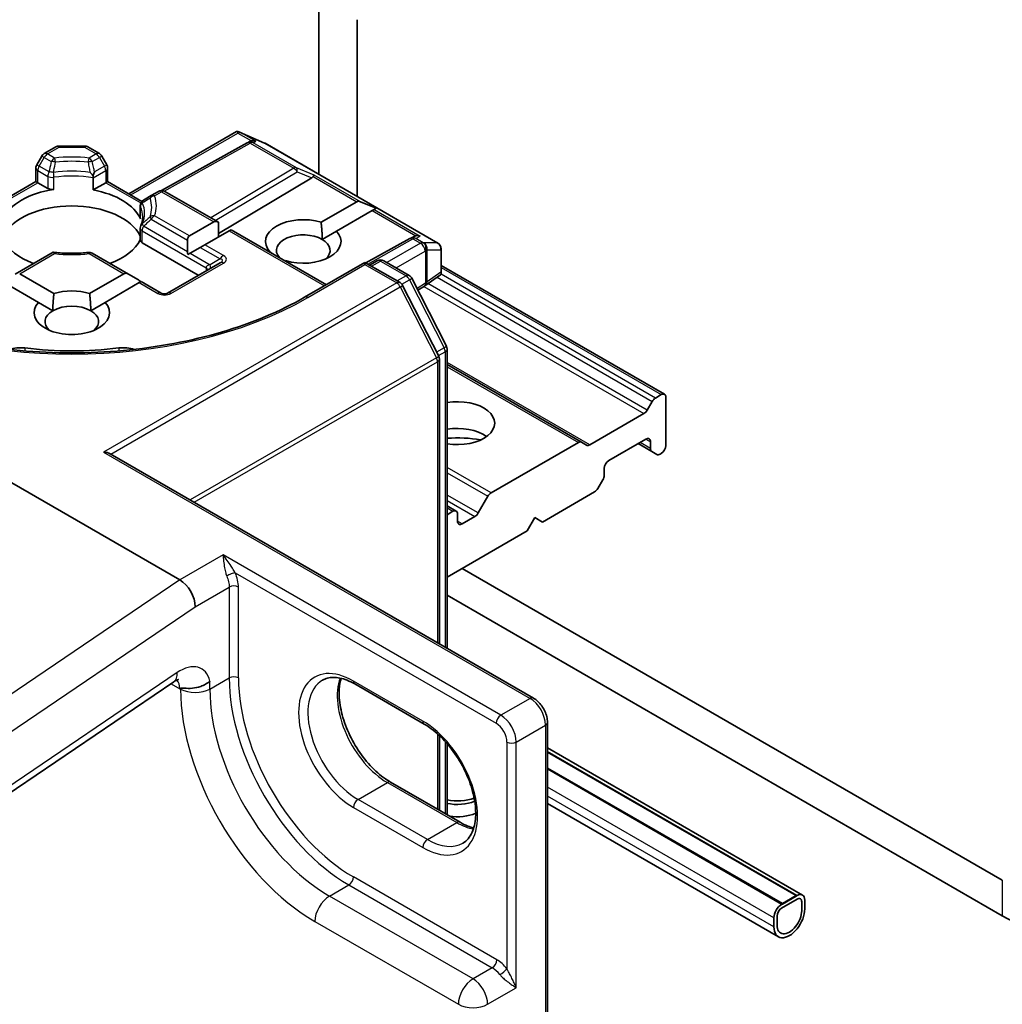
# Model space of a CAD drawing. Units: millimetres. Extents: x 7 to 8073, y 4 to 1690.
# Drawn here: x 150 to 155, y 39 to 44 of the extents above; entities that cross this region are included whole.
import ezdxf

# ---------------------------------------------------------------- set-up
doc = ezdxf.new("R2010")
doc.units = ezdxf.units.MM
doc.header["$LTSCALE"] = 0.5
doc.layers.add('Visible (ISO)', color=7, linetype='Continuous', lineweight=35)
doc.layers.add('Visible Narrow (ISO)', color=7, linetype='Continuous', lineweight=25)

msp = doc.modelspace()

# ---------------------------------------------------------------- linework, layer by layer
at = {"layer": 'Visible (ISO)'}
for p, q in [((151.20589, 44.06108), (151.20589, 43.14323)), ((151.4023, 43.02983), (151.4023, 43.93031)), ((150.23951, 43.04344), (150.7882, 43.36023)), ((150.79472, 43.3613), (150.79472, 43.35272)), ((150.80295, 43.35793), (150.92999, 43.30228)), ((149.80834, 43.24811), (149.86738, 43.2822)), ((149.88405, 43.28667), (150.01357, 43.28667)), ((150.03023, 43.2822), (150.08927, 43.24811)), ((150.84141, 43.30315), (150.40516, 43.05984)), ((150.84268, 43.30382), (150.85441, 43.30972)), ((150.93328, 43.30062), (151.81295, 42.79274)), ((149.79614, 43.23591), (149.77066, 43.19179)), ((150.12695, 43.19179), (150.10148, 43.23591)), ((149.7662, 43.10584), (149.7662, 43.17512)), ((150.13142, 43.17512), (150.13142, 43.10584)), ((149.59173, 43.00511), (149.7662, 43.10584)), ((149.77596, 43.10021), (149.7662, 43.10584)), ((149.77596, 43.10021), (149.82626, 43.07117)), ((150.05748, 43.12446), (150.05748, 43.06315)), ((150.05748, 43.06315), (150.12165, 43.10021)), ((150.13142, 43.10584), (150.12165, 43.10021)), ((150.13142, 43.10584), (150.30589, 43.00511)), ((151.17054, 43.12543), (150.6952, 42.84134)), ((150.35359, 43.03453), (150.31396, 43.01165)), ((150.38974, 43.0554), (150.35359, 43.03453)), ((150.42307, 43.0554), (150.6952, 42.89828)), ((150.2973, 42.98278), (150.2973, 42.92148)), ((151.21811, 42.89861), (151.39968, 43.00344)), ((151.4992, 42.97017), (151.41854, 43.00344)), ((151.47825, 42.95808), (151.29668, 42.85325)), ((151.48768, 42.96352), (151.47825, 42.95808)), ((151.4992, 42.97017), (151.48768, 42.96352)), ((150.54783, 42.82914), (150.67163, 42.90062)), ((150.6952, 42.89828), (150.6952, 42.8235)), ((150.2973, 42.86849), (150.2973, 42.80718)), ((150.75019, 42.85526), (150.62639, 42.78378)), ((150.75996, 42.86089), (150.75019, 42.85526)), ((150.75996, 42.86089), (151.24517, 42.58076)), ((151.22392, 42.81123), (151.29668, 42.85325)), ((151.67102, 42.81651), (151.69115, 42.82663)), ((150.30706, 42.79357), (150.59306, 42.62845)), ((150.53806, 42.80756), (150.53806, 42.74873)), ((150.62639, 42.78378), (150.60282, 42.77017)), ((151.66976, 42.81584), (151.4465, 42.69132)), ((149.85365, 42.74588), (149.66001, 42.63409)), ((150.2376, 42.63409), (150.05313, 42.74059)), ((150.55187, 42.74075), (150.54018, 42.734)), ((150.60282, 42.77017), (150.55187, 42.74075)), ((150.95638, 42.74749), (150.95795, 42.7484)), ((151.82962, 42.63779), (151.82962, 42.76387)), ((150.70401, 42.69251), (150.43688, 42.53828)), ((151.03652, 42.70304), (151.03494, 42.70213)), ((151.44159, 42.69416), (151.13422, 42.5167)), ((151.44159, 42.69416), (151.44159, 42.68289)), ((151.62006, 42.59112), (151.44159, 42.69416)), ((151.46516, 42.68055), (151.50349, 42.70268)), ((151.53682, 42.70268), (151.66714, 42.62744)), ((152.96675, 42.02227), (151.82962, 42.67879)), ((149.68358, 42.63642), (149.85801, 42.53572)), ((150.0396, 42.53572), (150.21403, 42.63642)), ((150.2376, 42.63409), (150.28855, 42.60467)), ((151.82578, 42.63044), (151.74578, 42.5747)), ((149.77944, 42.49036), (149.60502, 42.59106)), ((150.2926, 42.59106), (150.11817, 42.49036)), ((150.30236, 42.5967), (150.2926, 42.59106)), ((150.40354, 42.53828), (150.30236, 42.5967)), ((151.81699, 42.21641), (151.6331, 42.57738)), ((151.68017, 42.61371), (151.85627, 42.26803)), ((151.74465, 42.57394), (151.71127, 42.55265)), ((149.77944, 42.49036), (149.85221, 42.44835)), ((150.04541, 42.44835), (150.11817, 42.49036)), ((151.8599, 42.2529), (151.8599, 40.72893)), ((148.57296, 42.18898), (150.49878, 41.07711)), ((151.82062, 40.75161), (151.82062, 42.20128)), ((152.54451, 41.77849), (151.8599, 42.17374)), ((152.87842, 41.94185), (152.90389, 41.98598)), ((152.92056, 42.00357), (152.95008, 42.02062)), ((152.97365, 41.76206), (152.97365, 42.00701)), ((152.86175, 41.92426), (152.58665, 41.76543)), ((152.52784, 41.77683), (152.08382, 41.52048)), ((152.54451, 41.77849), (152.56998, 41.76378)), ((152.68295, 41.68495), (152.87151, 41.79381)), ((152.89508, 41.7802), (152.89508, 41.74612)), ((152.83223, 41.77113), (152.90199, 41.73086)), ((152.92746, 41.71615), (152.90199, 41.73086)), ((150.14395, 41.71964), (152.29893, 40.47546)), ((152.94413, 41.7178), (152.95008, 41.72123)), ((152.65938, 41.61003), (152.65938, 41.64412)), ((152.65248, 41.5868), (152.627, 41.54268)), ((152.34511, 41.37195), (152.61034, 41.52508)), ((152.0181, 41.41793), (152.06715, 41.50288)), ((151.90609, 41.42804), (151.8599, 41.45471)), ((151.88942, 41.42639), (151.8599, 41.40934)), ((151.91299, 41.37649), (151.91299, 41.41278)), ((152.00144, 41.40034), (151.93656, 41.36288)), ((152.26655, 41.32659), (152.30583, 41.39464)), ((152.30583, 41.39464), (152.34511, 41.37195)), ((151.8599, 41.09182), (152.26655, 41.32659)), ((154.68642, 39.54845), (151.93656, 41.13608)), ((151.8599, 40.99889), (154.68642, 39.367)), ((149.14514, 39.6603), (150.46889, 40.5583)), ((151.74312, 40.34288), (151.38957, 40.547)), ((152.37059, 36.54102), (152.37059, 40.35133)), ((151.82062, 39.90336), (151.82062, 40.28433)), ((151.8599, 40.24324), (151.8599, 39.88068)), ((153.66925, 39.47227), (152.37059, 40.22205)), ((152.37059, 40.20054), (153.63755, 39.46906)), ((152.37059, 40.11889), (153.56684, 39.42824)), ((153.56684, 39.42643), (152.37059, 40.11708)), ((151.57218, 40.0468), (151.92573, 39.84267)), ((153.54664, 39.25989), (152.37059, 39.93888)), ((153.64148, 39.46952), (153.56291, 39.42416)), ((153.63755, 39.46906), (153.56684, 39.42824)), ((153.56684, 39.42643), (153.63755, 39.46725)), ((153.63755, 39.46725), (153.63755, 39.46906)), ((153.56291, 39.40601), (153.64148, 39.45137)), ((153.64148, 39.45137), (153.56291, 39.40601)), ((153.56684, 39.42824), (153.56684, 39.42643)), ((153.66505, 39.43777), (153.66505, 39.3924)), ((153.66505, 39.3924), (153.66505, 39.43777)), ((153.68076, 39.40148), (153.68076, 39.44684)), ((153.53934, 39.31983), (153.53934, 39.36519)), ((153.53934, 39.36519), (153.53934, 39.31983)), ((153.52362, 39.35612), (153.52362, 39.31075))]:
    msp.add_line(p, q, dxfattribs=at)
for centre, start, end in [((149.88405, 43.25333), 90, 120), ((150.01357, 43.25333), 60, 90), ((150.85765, 43.27404), 116.68879, 119.15004), ((150.91662, 43.27175), 60, 66.34583), ((149.825, 43.21925), 120, 150), ((150.07261, 43.21925), 30, 60), ((149.79953, 43.17512), 150, 180), ((150.09808, 43.17512), 0, 30), ((150.4064, 43.02653), 60, 120), ((150.33063, 42.98278), 120, 180), ((150.33063, 42.86849), 155.81978, 180), ((151.68599, 42.78673), 116.68879, 119.15004), ((151.79629, 42.76387), 0, 60), ((150.03646, 42.71172), 60, 96.84747), ((151.52015, 42.67381), 60, 120), ((151.65047, 42.59858), 26.99551, 60), ((151.6034, 42.56225), 26.99551, 60), ((151.72672, 42.60205), 302.5324, 304.86864), ((150.42021, 42.56715), 240, 300), ((151.82657, 42.2529), 0, 26.99551), ((151.78728, 42.20128), 0, 26.99551)]:
    msp.add_arc(centre, 0.03333, start, end, dxfattribs=at)
for centre, major_axis, ratio, start_param, end_param in [((150.79725, 43.32404), (-0.06995, 0.03538), 0.4222748, 4.7237566, 4.9581877), ((150.86325, 43.27686), (-0.02298, -0.03195), 0.8001954, 3.8652209, 4.1340538), ((150.87165, 43.28108), (-0.0353, 0.00102), 0.9268026, 4.3271705, 4.9706716), ((151.11509, 43.13146), (0.06383, 0.00455), 0.3026251, 5.7431201, 6.0602861), ((151.16954, 43.10909), (-0.01473, -0.02998), 0.1137262, 3.2758667, 3.9193678), ((149.94881, 42.86433), (-0.36111, 0), 0.5773503, 4.9660374, 6.0295369), ((149.84983, 43.08478), (-0.03333, 0), 0.5773503, 0.7853982, 1.8244448), ((149.94881, 42.86433), (0.36111, 0), 0.5773503, 0.2536484, 1.2651268), ((149.94881, 42.77361), (0.36111, 0), 0.5773503, 0.265163, 2.8764297), ((151.42326, 42.96261), (-0.02357, 0.04082), 0.5773503, 5.6396842, 6.2831853), ((150.33063, 42.92148), (-0.03333, 0), 0.5773503, 0, 0.2536484), ((150.6952, 42.85979), (-0.02357, 0.04082), 0.5773503, 5.4977871, 6.2831853), ((151.12732, 42.80082), (-0.19217, 0), 0.5773503, 4.2202783, 6.775296), ((150.5714, 42.78832), (-0.02357, 0.04082), 0.5773503, 0, 0.7853982), ((151.12732, 42.75546), (-0.13661, 0), 0.5773503, 3.9269908, 6.7717641), ((151.12732, 42.80082), (0.19217, 0), 0.5773503, 4.2202783, 6.775296), ((151.69999, 42.79376), (-0.02298, -0.03195), 0.8001954, 3.8652209, 4.1340538), ((151.70839, 42.79799), (-0.0353, 0.00102), 0.9268026, 4.3271705, 4.9706716), ((149.94881, 42.86433), (-0.36111, 0), 0.5773503, 0.265163, 1.0024838), ((149.94881, 42.86433), (0.36111, 0), 0.5773503, 5.2807015, 6.0180223), ((150.33063, 42.80718), (-0.03333, 0), 0.5773503, 0, 0.7853982), ((151.12732, 42.75546), (0.13661, 0), 0.5773503, 5.6847778, 7.0685835), ((149.94881, 42.63299), (0.18889, 0), 0.5773503, 1.40444, 1.7371527), ((150.5714, 42.72948), (-0.02357, 0.04082), 0.5773503, 0.7853982, 1.1437177), ((150.2376, 42.5956), (-0.02357, 0.04082), 0.5773503, 5.4977871, 6.2831853), ((151.79629, 42.65052), (0.03236, -0.01689), 0.4734308, 6.0408977, 6.8472235), ((150.28855, 42.56618), (-0.02357, 0.04082), 0.5773503, 5.1394676, 5.4977871), ((149.94881, 42.43794), (-0.19217, 0), 0.5773503, 4.2202783, 5.2044996), ((149.94881, 42.43794), (-0.19217, 0), 0.5773503, 5.7910746, 9.9168886), ((149.94881, 42.39258), (-0.13661, 0), 0.5773503, 5.4977871, 6.8815928), ((149.94881, 42.39258), (0.13661, 0), 0.5773503, 0.7853982, 2.3561945), ((149.94881, 42.39258), (0.13661, 0), 0.5773503, 5.6847778, 7.0685835), ((149.6865, 42.19577), (0.11111, 0), 0.5773503, 1.3564776, 2.0972132), ((149.94881, 42.89155), (1.12222, 0), 0.5773503, 4.4980703, 4.9267077), ((150.21111, 42.19577), (0.11111, 0), 0.5773503, 1.0443795, 1.785115), ((152.95008, 41.9934), (0.01667, 0.02887), 0.5773503, 5.4977871, 7.0685835), ((151.91299, 41.87546), (0.18889, 0), 0.5773503, 4.4274811, 8.1388896), ((152.92056, 41.97636), (0.01667, 0.02887), 0.5773503, 0.7853982, 1.5707963), ((152.86175, 41.95147), (0.01667, 0.02887), 0.5773503, 3.9269908, 4.712389), ((151.91299, 41.73938), (0.18889, 0), 0.5773503, 0.6737459, 1.8557043), ((151.91299, 41.57608), (-0.38889, 0), 0.5773503, 4.4052971, 4.8493359), ((152.52784, 41.74962), (0.01667, 0.02887), 0.5773503, 0, 0.7853982), ((152.87151, 41.76659), (0.01667, 0.02887), 0.5773503, 5.4977871, 7.0685835), ((150.11062, 41.70039), (0.04714, 0), 0.5773503, 0.7853982, 1.5707963), ((152.58665, 41.79264), (-0.01667, -0.02887), 0.5773503, 0, 0.7853982), ((152.91865, 41.75972), (-0.01667, -0.02887), 0.5773503, 5.4977871, 6.2831853), ((152.95008, 41.74845), (-0.01667, -0.02887), 0.5773503, 0.7853982, 2.3561945), ((152.68295, 41.65773), (-0.01667, -0.02887), 0.5773503, 3.9269908, 5.4977871), ((152.94413, 41.74502), (-0.01667, -0.02887), 0.5773503, 0, 0.7853982), ((152.63581, 41.59642), (-0.01667, -0.02887), 0.5773503, 1.5707963, 2.3561945), ((152.61034, 41.5523), (-0.01667, -0.02887), 0.5773503, 0.7853982, 1.5707963), ((152.08382, 41.49326), (0.01667, 0.02887), 0.5773503, 0.7853982, 1.5707963), ((151.88942, 41.39917), (0.01667, 0.02887), 0.5773503, 5.4977871, 7.0685835), ((151.93656, 41.3901), (-0.01667, -0.02887), 0.5773503, 5.4977871, 7.0685835), ((152.00144, 41.42756), (0.01667, 0.02887), 0.5773503, 3.9269908, 4.712389), ((150.49878, 40.98604), (0.05534, -0.09659), 0.5773419, 0.7892107, 2.360007), ((151.91299, 40.04772), (0.16667, 0), 0.5773503, 4.3881949, 5.2456724), ((151.91299, 40.01989), (0.14963, 0), 0.5773503, 4.3496646, 5.3358827), ((151.91299, 39.957), (0.14963, 0), 0.5773503, 4.4311373, 5.3777796), ((153.64148, 39.42416), (0.02778, 0.04811), 0.5773503, 5.4977871, 7.0685835), ((153.56291, 39.3788), (-0.02778, -0.04811), 0.5773503, 3.9269908, 5.4977871), ((153.64148, 39.42416), (0.01667, 0.02887), 0.5773503, 5.4977871, 7.0685835), ((153.64148, 39.42416), (0.01667, 0.02887), 0.5773503, 5.4977871, 7.0685835), ((153.60219, 39.35612), (-0.05556, -0.09623), 0.5773503, 5.4977871, 8.6393798), ((153.56291, 39.3788), (0.01667, 0.02887), 0.5773503, 0.7853982, 2.3561945), ((153.56291, 39.3788), (-0.01667, -0.02887), 0.5773503, 3.9269908, 5.4977871), ((153.60219, 39.35612), (-0.04444, -0.07698), 0.5773503, 5.4977871, 8.6393798), ((153.60219, 39.35612), (-0.04444, -0.07698), 0.5773503, 5.4977871, 8.6393798), ((155.84136, 40.03381), (1.63333, 0), 0.5773503, 3.9269908, 5.4977871)]:
    msp.add_ellipse(centre, major_axis=major_axis, ratio=ratio, start_param=start_param, end_param=end_param, dxfattribs=at)
for points, knots in [([(150.79472, 43.3613), (150.79436, 43.36137), (150.794, 43.36143), (150.79174, 43.36164), (150.78988, 43.36119), (150.78822, 43.36024), (150.78821, 43.36023), (150.7882, 43.36023)], [0.381031219, 0.381031219, 0.381031219, 0.381031219, 0.382741903, 0.382741903, 0.391761654, 0.391761654, 0.391807965, 0.391807965, 0.391807965, 0.391807965]), ([(150.05668, 43.13732), (150.05178, 43.14231), (150.0468, 43.1473), (150.04196, 43.15207), (150.04191, 43.15211), (150.04187, 43.15215)], [-0.01880837, -0.01880837, -0.01880837, -0.01880837, 0, 0, 0.00016148, 0.00016148, 0.00016148, 0.00016148]), ([(150.06445, 43.1557), (150.06444, 43.15565), (150.06442, 43.1556), (150.06221, 43.14969), (150.0596, 43.1435), (150.05668, 43.13732)], [-0.02420237, -0.02420237, -0.02420237, -0.02420237, -0.024040684, -0.024040684, -0.00487395, -0.00487395, -0.00487395, -0.00487395]), ([(150.05748, 43.12446), (150.05748, 43.12711), (150.05734, 43.13003), (150.05698, 43.13451), (150.05684, 43.13591), (150.05668, 43.13732)], [0.000107138, 0.000107138, 0.000107138, 0.000107138, 0.008872247, 0.008872247, 0.012762938, 0.012762938, 0.012762938, 0.012762938]), ([(150.30992, 42.92563), (150.30992, 42.92276), (150.30979, 42.91988), (150.30929, 42.91413), (150.3089, 42.91124), (150.30789, 42.90547), (150.30725, 42.90257), (150.3057, 42.89676), (150.3048, 42.89385), (150.30272, 42.88801), (150.30154, 42.88508), (150.30022, 42.88214)], [5.49778714, 5.49778714, 5.49778714, 5.49778714, 5.54851683, 5.54851683, 5.59924651, 5.59924651, 5.6499762, 5.6499762, 5.70070588, 5.70070588, 5.75143556, 5.75143556, 5.75143556, 5.75143556]), ([(149.86115, 42.73894), (149.86112, 42.739), (149.86109, 42.73905), (149.85968, 42.74175), (149.85833, 42.74372), (149.8558, 42.74608), (149.85464, 42.74645), (149.85365, 42.74588)], [-0.026289122, -0.026289122, -0.026289122, -0.026289122, -0.026011296, -0.026011296, -0.013040476, -0.013040476, 0, 0, 0, 0]), ([(149.85489, 42.74613), (149.86649, 42.74456), (149.87822, 42.74327), (149.90184, 42.7413), (149.91373, 42.74062), (149.93758, 42.73984), (149.94953, 42.73975), (149.97341, 42.74018), (149.98533, 42.74069), (150.00903, 42.74231), (150.02082, 42.74342), (150.03249, 42.74482)], [5.26718075, 5.26718075, 5.26718075, 5.26718075, 5.35431533, 5.35431533, 5.44144991, 5.44144991, 5.5285845, 5.5285845, 5.61571908, 5.61571908, 5.70285367, 5.70285367, 5.70285367, 5.70285367]), ([(151.13422, 42.5167), (151.01096, 42.44553), (150.86756, 42.38532), (150.5548, 42.29331), (150.3855, 42.26153), (150.03792, 42.22975), (149.85969, 42.22975), (149.51211, 42.26153), (149.34281, 42.29331), (149.03005, 42.38532), (148.88666, 42.44553), (148.76339, 42.5167)], [6.2831853, 6.2831853, 6.2831853, 6.2831853, 6.5973446, 6.5973446, 6.9115038, 6.9115038, 7.2256631, 7.2256631, 7.5398224, 7.5398224, 7.8539816, 7.8539816, 7.8539816, 7.8539816]), ([(150.49131, 40.56918), (150.49131, 40.56918), (150.49074, 40.56911), (150.48802, 40.56838), (150.48526, 40.56745), (150.47812, 40.56405), (150.47374, 40.56158), (150.46889, 40.5583)], [4.33190047, 4.33190047, 4.33190047, 4.33190047, 4.45058959, 4.45058959, 4.62512252, 4.62512252, 4.79965544, 4.79965544, 4.79965544, 4.79965544]), ([(151.38957, 40.547), (151.37627, 40.55468), (151.36313, 40.56105), (151.33761, 40.57112), (151.32523, 40.57481), (151.30165, 40.57958), (151.29045, 40.58066), (151.2695, 40.58043), (151.25975, 40.57913), (151.2417, 40.5744), (151.23339, 40.57099), (151.22568, 40.56654)], [1.57079633, 1.57079633, 1.57079633, 1.57079633, 1.72787596, 1.72787596, 1.88495559, 1.88495559, 2.04203522, 2.04203522, 2.19911486, 2.19911486, 2.35619449, 2.35619449, 2.35619449, 2.35619449]), ([(151.31986, 40.57578), (151.31499, 40.55948), (151.31179, 40.541), (151.30877, 40.49249), (151.31089, 40.46082), (151.32326, 40.39413), (151.33353, 40.35911), (151.36148, 40.28934), (151.3792, 40.2546), (151.42025, 40.18927), (151.4436, 40.15869), (151.49324, 40.10504), (151.51951, 40.08194), (151.5546, 40.05747), (151.56342, 40.05185), (151.57218, 40.0468)], [2.8556986, 2.8556986, 2.8556986, 2.8556986, 3.0724261, 3.0724261, 3.3769201, 3.3769201, 3.6831477, 3.6831477, 3.9918285, 3.9918285, 4.3011168, 4.3011168, 4.6089346, 4.6089346, 4.712389, 4.712389, 4.712389, 4.712389]), ([(150.50271, 40.52503), (150.50367, 40.52559), (150.50499, 40.52593), (150.51036, 40.52645), (150.51569, 40.52599), (150.53332, 40.52476), (150.54682, 40.52412), (150.57683, 40.52712), (150.59124, 40.53015), (150.61367, 40.5379), (150.62198, 40.54153), (150.63751, 40.54998), (150.64468, 40.55477), (150.65138, 40.56031), (150.65168, 40.56056), (150.65198, 40.56081)], [-0.17607331, -0.17607331, -0.17607331, -0.17607331, -0.16265119, -0.16265119, -0.13334867, -0.13334867, -0.08907948, -0.08907948, -0.04954445, -0.04954445, -0.02477378, -0.02477378, 0, 0, 0.00117786, 0.00117786, 0.00117786, 0.00117786]), ([(152.37059, 40.35133), (152.37059, 40.36101), (152.36929, 40.37073), (152.36463, 40.38998), (152.36126, 40.3995), (152.35277, 40.41789), (152.34766, 40.42675), (152.33597, 40.4433), (152.32941, 40.45098), (152.31508, 40.46464), (152.3073, 40.47062), (152.29893, 40.47546)], [6.2831853, 6.2831853, 6.2831853, 6.2831853, 6.5973446, 6.5973446, 6.9115038, 6.9115038, 7.2256631, 7.2256631, 7.5398224, 7.5398224, 7.8539816, 7.8539816, 7.8539816, 7.8539816]), ([(151.94034, 39.73695), (151.95976, 39.74817), (151.97579, 39.76613), (151.99674, 39.81296), (152.00291, 39.83902), (152.00653, 39.89719), (152.0044, 39.92886), (151.99204, 39.99555), (151.98176, 40.03057), (151.95382, 40.10034), (151.9361, 40.13507), (151.89504, 40.20041), (151.8717, 40.23099), (151.82206, 40.28464), (151.79579, 40.30774), (151.7607, 40.33221), (151.75187, 40.33782), (151.74312, 40.34288)], [5.4977871, 5.4977871, 5.4977871, 5.4977871, 5.8935698, 5.8935698, 6.2140187, 6.2140187, 6.5185128, 6.5185128, 6.8247403, 6.8247403, 7.1334211, 7.1334211, 7.4427094, 7.4427094, 7.7505273, 7.7505273, 7.8539816, 7.8539816, 7.8539816, 7.8539816]), ([(151.92573, 39.84267), (151.93903, 39.835), (151.95217, 39.82862), (151.97539, 39.81946), (151.9856, 39.81624), (151.99544, 39.81389)], [4.71238898, 4.71238898, 4.71238898, 4.71238898, 4.86946861, 4.86946861, 4.99828305, 4.99828305, 4.99828305, 4.99828305])]:
    msp.add_open_spline(points, degree=3, knots=knots, dxfattribs=at)
for points, degree in [([(151.21811, 42.89861), (151.22392, 42.8499), (151.22392, 42.81123)], 2), ([(150.96936, 42.73999), (150.96372, 42.74409), (150.95795, 42.7484)], 2), ([(149.85221, 42.44835), (149.85221, 42.48701), (149.85801, 42.53572)], 2), ([(150.0396, 42.53572), (150.04541, 42.48701), (150.04541, 42.44835)], 2), ([(150.50271, 40.52503), (150.50138, 40.52427), (150.50007, 40.52351), (150.49878, 40.52276)], 3)]:
    msp.add_open_spline(points, degree=degree, dxfattribs=at)
at = {"layer": 'Visible Narrow (ISO)'}
for p, q in [((150.24927, 43.0378), (150.79472, 43.35272)), ((150.79472, 43.35272), (150.86355, 43.31297)), ((150.81139, 43.35398), (150.93076, 43.30169)), ((150.88579, 43.31102), (150.81139, 43.35398)), ((149.825, 43.24646), (149.88405, 43.28055)), ((149.88405, 43.28667), (149.88405, 43.28055)), ((149.88405, 43.28055), (150.01357, 43.28055)), ((150.01357, 43.28055), (150.01357, 43.28667)), ((150.01357, 43.28055), (150.07261, 43.24646)), ((150.4198, 43.05705), (150.85765, 43.30126)), ((150.85765, 43.30126), (151.07879, 43.17359)), ((150.87179, 43.30398), (150.88579, 43.31102)), ((151.09293, 43.17631), (150.87179, 43.30398)), ((150.93076, 43.30169), (151.81043, 42.79381)), ((149.78286, 43.18474), (149.80834, 43.22887)), ((149.80834, 43.22887), (149.79614, 43.23591)), ((149.80834, 43.22887), (149.84448, 43.208)), ((149.86115, 43.22559), (149.825, 43.24646)), ((150.07261, 43.24646), (150.03646, 43.22559)), ((150.05313, 43.208), (150.08927, 43.22887)), ((150.10148, 43.23591), (150.08927, 43.22887)), ((150.08927, 43.22887), (150.11475, 43.18474)), ((149.77066, 43.19179), (149.78286, 43.18474)), ((149.83316, 43.1557), (149.78286, 43.18474)), ((150.11475, 43.18474), (150.06445, 43.1557)), ((150.11475, 43.18474), (150.12695, 43.19179)), ((151.18369, 43.13903), (151.09293, 43.17631)), ((149.77596, 43.16151), (149.82626, 43.13247)), ((149.77596, 43.10021), (149.77596, 43.16151)), ((149.82626, 43.13247), (149.82626, 43.07117)), ((149.85819, 43.06615), (149.85819, 43.12745)), ((150.05748, 43.12446), (150.12165, 43.16151)), ((150.12165, 43.16151), (150.12165, 43.10021)), ((151.07879, 43.17359), (150.65601, 42.92091)), ((150.67946, 42.90737), (151.09574, 43.15616)), ((151.09574, 43.15616), (151.17054, 43.12543)), ((151.17765, 43.13163), (151.39968, 43.00344)), ((151.41854, 43.00344), (151.18369, 43.13903)), ((149.59715, 42.99697), (149.77596, 43.10021)), ((150.12165, 43.10021), (150.30047, 42.99697)), ((150.37026, 43.03288), (150.4064, 43.05374)), ((150.4064, 43.05374), (150.67163, 42.90062)), ((150.29836, 42.91665), (150.29836, 42.97795)), ((150.54783, 42.82914), (150.37026, 42.93166)), ((151.47825, 42.95808), (151.70029, 42.82988)), ((151.48768, 42.96352), (151.72254, 42.82792)), ((150.53806, 42.74873), (150.31396, 42.87811)), ((150.35359, 42.91406), (150.53806, 42.80756)), ((150.30706, 42.79357), (150.30706, 42.85488)), ((150.30706, 42.85488), (150.63234, 42.66708)), ((150.75019, 42.85526), (151.23541, 42.57512)), ((151.70014, 42.81666), (151.72254, 42.82792)), ((150.72067, 42.72935), (150.62639, 42.78378)), ((151.45615, 42.68575), (151.68599, 42.81394)), ((151.72443, 42.79175), (151.55349, 42.69306)), ((151.68599, 42.81394), (151.72443, 42.79175)), ((151.73857, 42.79447), (151.70014, 42.81666)), ((151.74086, 42.79381), (151.73857, 42.79447)), ((151.81043, 42.79381), (151.74086, 42.79381)), ((149.68358, 42.63642), (149.86115, 42.73894)), ((150.03646, 42.73894), (150.21403, 42.63642)), ((150.55187, 42.74075), (150.65305, 42.68234)), ((150.60282, 42.77017), (150.70401, 42.71175)), ((151.60063, 42.66584), (151.748, 42.75093)), ((151.748, 42.75093), (151.75029, 42.75027)), ((151.75029, 42.75027), (151.75029, 42.58844)), ((151.75835, 42.59596), (151.75835, 42.75779)), ((151.75835, 42.75779), (151.82791, 42.75779)), ((151.82791, 42.75779), (151.82791, 42.64443)), ((150.45354, 42.53663), (150.72067, 42.69086)), ((150.70401, 42.71175), (150.65305, 42.68234)), ((151.15089, 42.51505), (151.44159, 42.68289)), ((151.44159, 42.68289), (151.6034, 42.58947)), ((151.47492, 42.67491), (151.52015, 42.70103)), ((151.52015, 42.70103), (151.65047, 42.62579)), ((150.63234, 42.66708), (150.63234, 42.65113)), ((151.65047, 42.62579), (151.60524, 42.59968)), ((151.82791, 42.64443), (151.75835, 42.59596)), ((152.92056, 42.00357), (151.82879, 42.63391)), ((151.82962, 42.66751), (152.95008, 42.02062)), ((151.6034, 42.58947), (150.11062, 41.72761)), ((150.2926, 42.59106), (150.38688, 42.53663)), ((151.6295, 42.58298), (151.66858, 42.60555)), ((151.66858, 42.60555), (151.84467, 42.25987)), ((151.75029, 42.58844), (151.70708, 42.56088)), ((152.87842, 41.94185), (151.76233, 42.58623)), ((151.8085, 42.6184), (152.90389, 41.98598)), ((150.14697, 41.71789), (151.6215, 42.56922)), ((151.6215, 42.56922), (151.80539, 42.20825)), ((151.74076, 42.57146), (152.86175, 41.92426)), ((149.71013, 42.25845), (149.71013, 42.24353)), ((150.18748, 42.25845), (150.18748, 42.24353)), ((151.84467, 42.25987), (151.80617, 42.23764)), ((151.81551, 42.2193), (151.85014, 42.23929)), ((151.85014, 42.23929), (151.85014, 40.73457)), ((151.80539, 42.20825), (150.55152, 41.48432)), ((150.57207, 41.47246), (151.81085, 42.18767)), ((151.81085, 42.18767), (151.81085, 40.75725)), ((152.58665, 41.76543), (151.8599, 42.18502)), ((151.8599, 42.16247), (152.52784, 41.77683)), ((152.89508, 41.74612), (152.84199, 41.77677)), ((152.87151, 41.79381), (152.89508, 41.7802)), ((150.11062, 41.72761), (152.28226, 40.47381)), ((152.08382, 41.52048), (151.8599, 41.64976)), ((151.8599, 41.62254), (152.06715, 41.50288)), ((152.0181, 41.41793), (151.8599, 41.50927)), ((151.8599, 41.48206), (152.00144, 41.40034)), ((151.8599, 41.44343), (151.88942, 41.42639)), ((151.93656, 41.36288), (151.91299, 41.37649)), ((150.71877, 41.20412), (150.49878, 41.07711)), ((152.13298, 40.38762), (150.71877, 41.20412)), ((150.49878, 41.07711), (149.05537, 40.09794)), ((150.78117, 41.11366), (152.10941, 40.3468)), ((150.57735, 40.94068), (150.75019, 41.04047)), ((150.75019, 41.04047), (150.75019, 40.57814)), ((150.79733, 40.57814), (150.79733, 41.04047)), ((149.14079, 39.96616), (150.57735, 40.94068)), ((150.48508, 40.60489), (149.16133, 39.70689)), ((150.65198, 40.52144), (150.75019, 40.57814)), ((150.45433, 40.54842), (150.49878, 40.52276)), ((150.50271, 40.52503), (150.50271, 40.52144)), ((150.65198, 40.52144), (150.65198, 40.56081)), ((151.73622, 40.35814), (151.38266, 40.56226)), ((152.28226, 40.47381), (152.13298, 40.38762)), ((152.21155, 40.25154), (152.36083, 40.33773)), ((152.36083, 40.33773), (152.36083, 36.52741)), ((151.81085, 40.29327), (151.81085, 39.909)), ((151.85014, 40.25426), (151.85014, 39.88632)), ((152.16441, 40.25154), (152.16441, 39.09644)), ((152.21155, 38.99958), (152.21155, 40.25154)), ((153.64148, 39.46952), (152.37059, 40.20326)), ((153.56291, 39.42416), (152.37059, 40.11254)), ((151.40623, 39.95896), (151.55551, 40.04515)), ((151.55551, 40.04515), (151.90906, 39.84102)), ((153.52362, 39.35612), (152.37059, 40.02182)), ((153.52362, 39.31075), (152.37059, 39.97646)), ((151.38266, 39.91814), (151.73622, 39.71401)), ((151.75979, 39.75484), (151.40623, 39.95896)), ((151.75979, 39.75484), (151.90906, 39.84102)), ((151.26088, 39.4668), (151.35909, 39.5235)), ((151.35909, 39.5235), (152.08977, 39.10164)), ((152.11334, 39.14247), (151.38266, 39.56432)), ((154.68642, 39.54845), (154.68642, 39.367)), ((151.99156, 39.04494), (151.26088, 39.4668)), ((151.18624, 39.33752), (151.91692, 38.91566)), ((152.08977, 39.10164), (151.99156, 39.04494)), ((152.0662, 38.91566), (152.21155, 38.99958))]:
    msp.add_line(p, q, dxfattribs=at)
msp.add_arc((150.42021, 42.59437), 0.06667, 240, 300, dxfattribs=at)
for centre, major_axis, ratio, start_param, end_param in [((149.88405, 43.25333), (-0.01667, 0.02887), 0.5773503, 5.4977871, 6.2831853), ((150.01357, 43.25333), (0.01667, 0.02887), 0.5773503, 0, 0.7853982), ((150.85765, 43.27404), (-0.01624, 0.02911), 0.5672897, 5.5062777, 6.2831853), ((150.85765, 43.27404), (-0.01497, 0.02978), 0.9892858, 5.3708513, 6.2831853), ((150.85765, 43.27404), (0.01667, 0.02887), 0.5773503, 0.1418971, 0.7853982), ((150.91662, 43.27175), (0.01337, 0.03053), 0.237795, 6.1640234, 6.2831853), ((150.91662, 43.27175), (0.01667, 0.02887), 0.5773503, 0, 0.1418971), ((149.825, 43.21925), (-0.01667, 0.02887), 0.5773503, 5.4977871, 6.2831853), ((149.825, 43.21925), (0.01667, 0.02887), 0.5773503, 0.7853982, 1.5707963), ((149.94881, 42.98227), (-0.43047, 0), 0.5773503, 4.5073225, 4.9174555), ((150.07261, 43.21925), (0.01667, 0.02887), 0.5773503, 0, 0.7853982), ((150.07261, 43.21925), (0.01667, -0.02887), 0.5773503, 1.5707963, 2.3561945), ((149.79953, 43.17512), (0.01667, 0.02887), 0.5773503, 1.5707963, 2.3561945), ((149.86115, 43.19838), (-0.01667, -0.02887), 0.5773503, 3.9269908, 4.712389), ((149.86115, 43.19838), (0.03252, -0.00732), 0.2059935, 1.4691407, 2.1545648), ((149.86115, 43.19838), (-0.00397, 0.0331), 0.1662651, 4.8722907, 5.6576889), ((149.94881, 42.9743), (0.4069, 0), 0.5773503, 1.3657298, 1.7758629), ((150.03646, 43.19838), (-0.00397, -0.0331), 0.1662651, 3.7670891, 4.5524872), ((150.03646, 43.19838), (0.03252, 0.00732), 0.2059935, 0.9870278, 1.6724519), ((150.03646, 43.19838), (-0.01667, 0.02887), 0.5773503, 4.712389, 5.4977871), ((150.09808, 43.17512), (0.01667, -0.02887), 0.5773503, 0.7853982, 1.5707963), ((151.07879, 43.14637), (0.01667, 0.02887), 0.5773503, 0.1418971, 0.7853982), ((151.07879, 43.14637), (0.01266, 0.03083), 0.4053533, 5.1958672, 6.1565343), ((149.79953, 43.17512), (-0.03333, 0), 0.5773503, 0, 0.7853982), ((149.84983, 43.14608), (-0.01667, -0.02887), 0.5773503, 4.7123889, 5.4977871), ((149.84983, 43.14608), (-0.03333, 0), 0.5773503, 0.7853982, 1.8244448), ((149.84983, 43.14608), (0.03264, -0.00677), 0.2164579, 1.4336543, 2.1510489), ((149.94881, 42.94488), (-0.37087, 0), 0.5773503, 4.4587406, 4.9660374), ((149.84983, 43.14608), (-0.00493, 0.03297), 0.2048895, 4.0814984, 4.8668965), ((149.94881, 42.92563), (0.36111, 0), 0.5773503, 1.2651268, 1.8244448), ((150.09808, 43.17512), (0.03333, 0), 0.5773503, 5.4977871, 6.2831853), ((151.07879, 43.14637), (0.0171, -0.02861), 0.5872385, 1.5619326, 2.3474054), ((150.37026, 43.00566), (-0.01667, 0.02887), 0.5567646, 0, 0.6854241), ((150.37026, 43.00566), (0.03136, 0.0113), 0.7993889, 1.2904036, 2.0758018), ((150.37026, 43.00566), (-0.01667, 0.02887), 0.5773503, 5.4977871, 6.2831853), ((149.94881, 42.98227), (0.43047, 0), 0.5773503, 6.0781188, 6.4882518), ((150.4064, 43.02653), (-0.01667, 0.02887), 0.5773503, 5.4977871, 6.2831853), ((150.4064, 43.02653), (0.01667, 0.02887), 0.5773503, 0, 0.7853982), ((150.33063, 42.98278), (-0.03333, 0), 0.5773503, 0, 0.2536484), ((150.33063, 42.98278), (-0.03041, -0.01365), 0.7903714, 5.1567725, 5.9421706), ((149.94881, 42.92563), (0.36111, 0), 0.5773503, 0, 0.2536484), ((150.33063, 42.98278), (-0.01667, 0.02887), 0.5404824, 0, 0.7173946), ((149.94881, 42.94488), (0.37087, 0), 0.5773503, 6.0295369, 6.5368337), ((149.94881, 42.9743), (0.4069, 0), 0.5773503, 6.0781188, 6.4882518), ((150.37026, 42.90444), (-0.03136, 0.0113), 0.7993889, 4.9927817, 5.7781798), ((150.37026, 42.90444), (-0.0226, 0.0245), 0.2059935, 0.3016037, 0.9870278), ((150.37026, 42.90444), (0.01667, 0.02887), 0.5773503, 0.7853982, 1.5707963), ((150.33063, 42.86849), (-0.03041, 0.01365), 0.7903715, 5.8388019, 6.2831853), ((150.33063, 42.86849), (0.01667, 0.02887), 0.5773503, 1.5707963, 2.3561945), ((150.33063, 42.86849), (-0.02219, 0.02488), 0.2164583, 0.2731492, 0.9905438), ((150.33063, 42.86849), (-0.03333, 0), 0.5773503, 0, 0.7853982), ((151.68599, 42.78673), (-0.01624, 0.02911), 0.5672897, 5.5062777, 6.2831853), ((151.68599, 42.78673), (-0.01497, 0.02978), 0.9892858, 5.3708513, 6.2831853), ((151.68599, 42.78673), (0.01667, 0.02887), 0.5773503, 0.1418971, 0.7853982), ((151.72443, 42.76454), (0.01667, 0.02887), 0.5773503, 0.1418971, 0.7853982), ((151.72443, 42.76454), (0.01667, -0.02887), 0.5773503, 0.7853982, 2.3561945), ((151.72443, 42.76454), (0.00925, 0.03203), 0.8082904, 4.5149934, 6.0857897), ((151.72672, 42.76387), (0.00925, 0.03203), 0.8082904, 4.5149934, 6.0857897), ((151.72672, 42.76387), (0, 0.03333), 0.9649013, 4.528785, 5.8279242), ((151.79629, 42.76387), (0, -0.03333), 0.9649013, 1.3871923, 2.6863315), ((151.79629, 42.76387), (0.01667, 0.02887), 0.5773503, 0, 0.1418971), ((149.94881, 42.98227), (0.43047, 0), 0.5773503, 4.5073225, 4.9174555), ((150.03646, 42.71172), (-0.00397, 0.0331), 0.1662651, 5.6576889, 6.2831853), ((150.03646, 42.71172), (0.01667, 0.02887), 0.5773503, 0, 0.7853982), ((150.72067, 42.70213), (0.01667, 0.02887), 0.5773503, 0.7853982, 1.5707963), ((150.62067, 42.7101), (0.11547, 0), 0.3333333, 5.7595865, 6.8067841), ((151.72672, 42.76387), (0.03333, 0), 0.5773503, 5.4977871, 5.9614348), ((151.79629, 42.76387), (0.03333, 0), 0.5773503, 5.9614348, 6.2831853), ((150.70305, 42.65347), (-0.07047, 0.01581), 0.3689725, 5.5803615, 6.3657596), ((150.63639, 42.69196), (0.01667, -0.02887), 0.3333333, 0, 1.0471976), ((150.62067, 42.68289), (0.09613, 0.02307), 0.1894955, 5.7141319, 6.7613294), ((150.72067, 42.66364), (-0.01667, 0.02887), 0.5773503, 5.4977871, 6.2831853), ((151.52015, 42.67381), (-0.01667, 0.02887), 0.5773503, 5.4977871, 6.2831853), ((151.52015, 42.67381), (0.01667, 0.02887), 0.5773503, 0, 0.7853982), ((150.60877, 42.65347), (0.03333, 0), 0.5773503, 0.1595481, 0.7853982), ((151.65047, 42.59858), (0.01667, 0.02887), 0.5773503, 0, 0.7853982), ((151.65047, 42.59858), (0.01667, -0.02887), 0.5773503, 1.4801364, 2.3561945), ((151.6034, 42.56225), (0.01667, 0.02887), 0.5773503, 0, 0.7853982), ((151.6034, 42.56225), (0.01667, -0.02887), 0.5773503, 1.4801364, 2.3561945), ((151.6034, 42.56225), (0.0297, 0.01513), 0.0739221, 5.32981, 6.2831853), ((151.65047, 42.59858), (0.0297, 0.01513), 0.0739221, 5.32981, 6.2831853), ((151.72672, 42.60205), (0.01793, -0.0281), 0.5463429, 0, 0.7605538), ((151.72672, 42.60205), (0.01906, -0.02735), 0.933821, 0, 0.8063258), ((151.72672, 42.60205), (0.03333, 0), 0.5773503, 5.4977871, 5.9614348), ((150.38688, 42.50941), (0.01667, 0.02887), 0.5773503, 0, 0.7853982), ((150.45354, 42.50941), (-0.01667, 0.02887), 0.5773503, 5.4977871, 6.2831853), ((149.94881, 43.20907), (1.7, 0), 0.5773503, 3.9269908, 5.4977871), ((151.15089, 42.48783), (-0.01667, 0.02887), 0.5773503, 5.4977871, 6.2831853), ((151.82657, 42.2529), (0.0297, 0.01513), 0.0739221, 5.32981, 6.2831853), ((151.82657, 42.2529), (0.01667, -0.02887), 0.5773503, 0.7853982, 1.4801364), ((151.82657, 42.2529), (0.03333, 0), 0.5773503, 5.4977871, 6.2831853), ((151.78728, 42.20128), (0.0297, 0.01513), 0.0739221, 5.32981, 6.2831853), ((151.78728, 42.20128), (-0.01667, 0.02887), 0.5773503, 3.9269908, 4.6217291), ((151.78728, 42.20128), (0.03333, 0), 0.5773503, 5.4977871, 6.2831853), ((150.7576, 41.10005), (0.03074, 0.0129), 0.1754061, 0.6266596, 2.197456), ((150.77376, 41.02687), (0.03333, 0), 0.5773503, 0.7853982, 2.3561945), ((150.49878, 40.43204), (0.11111, 0.19245), 0.5773503, 5.7218624, 7.1558499), ((151.38266, 40.2402), (-0.19722, 0.3416), 0.5773503, 5.4977871, 8.6393798), ((150.40652, 40.65025), (0.06238, -0.09195), 0.5248339, 0, 0.7454116), ((150.77376, 40.56453), (0.03333, 0), 0.5773503, 0.7853982, 2.3561945), ((151.35909, 40.22659), (0.43056, -0.74574), 0.5773503, 3.9269908, 5.4977871), ((151.38266, 40.2402), (-0.41389, 0.71688), 0.5773503, 0.7853982, 2.3561945), ((151.55551, 40.33999), (0.18056, -0.31273), 0.5773503, 3.5885519, 5.4977871), ((150.42021, 40.4774), (0.05556, 0.09623), 0.5773503, 5.4977871, 6.1152796), ((150.57735, 40.56453), (-0.10556, 0), 0.5773503, 0.7853982, 2.3561945), ((151.18624, 40.1268), (0.48333, -0.83716), 0.5773503, 3.9269908, 5.4977871), ((151.26088, 40.16989), (-0.43056, 0.74574), 0.5773503, 0.7853982, 2.3561945), ((151.40623, 40.25381), (-0.18056, 0.31273), 0.5773503, 0, 2.3561945), ((151.40623, 40.57587), (-0.01667, -0.02887), 0.5773503, 5.4977871, 6.2831853), ((152.28226, 40.44659), (0.01667, 0.02887), 0.5773503, 0, 0.7853982), ((152.28226, 40.38309), (0.05556, -0.09623), 0.5773503, 0.7853982, 2.3561945), ((152.13298, 40.36041), (0.01667, 0.02887), 0.5773503, 0.7853982, 2.3561945), ((152.13298, 40.2969), (-0.05556, 0.09623), 0.5773503, 3.9269908, 5.4977871), ((151.75979, 40.37175), (-0.01667, -0.02887), 0.5773503, 5.4977871, 6.2831853), ((151.73622, 40.03608), (0.19722, -0.3416), 0.5773503, 5.4977871, 8.6393798), ((152.10941, 40.28329), (0.03889, -0.06736), 0.5773503, 0.7853982, 2.3561945), ((152.33726, 40.35133), (0.03333, 0), 0.5773503, 5.4977871, 6.2831853), ((152.18798, 40.26515), (0.03333, 0), 0.5773503, 3.9269908, 5.4977871), ((151.55551, 40.01793), (0.01667, 0.02887), 0.5773503, 0, 0.7853982), ((151.40623, 39.93175), (-0.01667, -0.02887), 0.5773503, 3.9269908, 5.4977871), ((151.90906, 39.81381), (0.01667, 0.02887), 0.5773503, 0, 0.7853982), ((151.90906, 40.13587), (0.18056, -0.31273), 0.5773503, 5.4977871, 5.8362261), ((151.75979, 39.72762), (0.01667, 0.02887), 0.5773503, 0.7853982, 2.3561945), ((151.75979, 40.04968), (0.18056, -0.31273), 0.5773503, 5.4977871, 6.2831853), ((151.35909, 39.55071), (0.01667, 0.02887), 0.5773503, 3.9269908, 5.4977871), ((151.26088, 39.38061), (-0.05278, -0.09141), 0.5773503, 3.9269908, 5.4977871), ((152.08977, 39.12886), (0.01667, 0.02887), 0.5773503, 3.9269908, 5.4977871), ((152.11334, 39.02906), (-0.06944, 0.12028), 0.5773503, 4.9509362, 5.4977871), ((152.08977, 39.01546), (0.05278, -0.09141), 0.5773503, 1.8093435, 2.3561945), ((152.14084, 39.08283), (0.02627, 0.02052), 0.192931, 4.0833042, 5.6541005), ((151.99156, 38.95875), (-0.05278, -0.09141), 0.5773503, 3.9269908, 5.4977871), ((151.99156, 38.95875), (-0.05278, 0.09141), 0.5773503, 3.9269908, 5.4977871), ((151.99156, 38.95875), (0.10556, 0), 0.5773503, 3.9269908, 5.4977871)]:
    msp.add_ellipse(centre, major_axis=major_axis, ratio=ratio, start_param=start_param, end_param=end_param, dxfattribs=at)
for points, knots in [([(149.84448, 43.208), (149.84136, 43.19413), (149.83833, 43.18025), (149.83539, 43.16636), (149.83464, 43.16281), (149.8339, 43.15925), (149.83316, 43.1557)], [0.146175705, 0.146175705, 0.146175705, 0.146175705, 0.185412108, 0.185412108, 0.185412108, 0.195446054, 0.195446054, 0.195446054, 0.195446054]), ([(149.85574, 43.15215), (149.8564, 43.15569), (149.85706, 43.15923), (149.85773, 43.16277), (149.86036, 43.17662), (149.8631, 43.19046), (149.86595, 43.2043)], [-0.195446055, -0.195446055, -0.195446055, -0.195446055, -0.185412108, -0.185412108, -0.185412108, -0.146175705, -0.146175705, -0.146175705, -0.146175705]), ([(150.03167, 43.2043), (150.03366, 43.19458), (150.03561, 43.18485), (150.0375, 43.17513), (150.03899, 43.16747), (150.04045, 43.15981), (150.04187, 43.15215)], [0.146175262, 0.146175262, 0.146175262, 0.146175262, 0.173741151, 0.173741151, 0.173741151, 0.195445642, 0.195445642, 0.195445642, 0.195445642]), ([(150.06445, 43.1557), (150.06286, 43.16339), (150.06123, 43.17107), (150.05958, 43.17875), (150.05747, 43.1885), (150.05532, 43.19825), (150.05313, 43.208)], [-0.19544564, -0.19544564, -0.19544564, -0.19544564, -0.173741151, -0.173741151, -0.173741151, -0.146175262, -0.146175262, -0.146175262, -0.146175262]), ([(150.30781, 42.99861), (150.3105, 43.00022), (150.31318, 43.00183), (150.31587, 43.00343), (150.32635, 43.00971), (150.33679, 43.01594), (150.34718, 43.02213)], [-0.195446055, -0.195446055, -0.195446055, -0.195446055, -0.185412108, -0.185412108, -0.185412108, -0.146175705, -0.146175705, -0.146175705, -0.146175705]), ([(150.34718, 42.92646), (150.34048, 42.92034), (150.33376, 42.91427), (150.32702, 42.90822), (150.32063, 42.9025), (150.31423, 42.8968), (150.30781, 42.89115)], [0.099698441, 0.099698441, 0.099698441, 0.099698441, 0.125000023, 0.125000023, 0.125000023, 0.148968822, 0.148968822, 0.148968822, 0.148968822]), ([(150.31396, 42.87811), (150.32043, 42.88388), (150.32688, 42.88968), (150.33331, 42.89551), (150.34009, 42.90166), (150.34685, 42.90785), (150.35359, 42.91406)], [-0.148968823, -0.148968823, -0.148968823, -0.148968823, -0.125000023, -0.125000023, -0.125000023, -0.099698441, -0.099698441, -0.099698441, -0.099698441]), ([(150.78117, 41.11366), (150.77871, 41.1173), (150.77621, 41.12116), (150.76899, 41.13244), (150.76417, 41.14014), (150.75308, 41.15742), (150.74668, 41.16709), (150.73317, 41.18621), (150.72594, 41.19571), (150.71877, 41.20412)], [-0.14433279, -0.14433279, -0.14433279, -0.14433279, -0.12686124, -0.12686124, -0.09379868, -0.09379868, -0.04965688, -0.04965688, 0.00052534, 0.00052534, 0.00052534, 0.00052534]), ([(150.71877, 41.20412), (150.71973, 41.19503), (150.72069, 41.1843), (150.72312, 41.16203), (150.72453, 41.15051), (150.72816, 41.12955), (150.73013, 41.12011), (150.73422, 41.10616), (150.73585, 41.10137), (150.73775, 41.09685)], [-0.00052534, -0.00052534, -0.00052534, -0.00052534, 0.04965688, 0.04965688, 0.09379868, 0.09379868, 0.12686124, 0.12686124, 0.14433279, 0.14433279, 0.14433279, 0.14433279]), ([(150.73775, 41.09685), (150.74178, 41.08723), (150.74492, 41.07746), (150.74912, 41.05841), (150.75019, 41.04913), (150.75019, 41.04047)], [-0.07432276, -0.07432276, -0.07432276, -0.07432276, -0.03716138, -0.03716138, 0, 0, 0, 0]), ([(150.79733, 41.04047), (150.79733, 41.05171), (150.79594, 41.06375), (150.79048, 41.08848), (150.78642, 41.10116), (150.78117, 41.11366)], [0, 0, 0, 0, 0.03716138, 0.03716138, 0.07432276, 0.07432276, 0.07432276, 0.07432276]), ([(152.12858, 39.06666), (152.13143, 39.06301), (152.13461, 39.05947), (152.14331, 39.05059), (152.14905, 39.04548), (152.16227, 39.03449), (152.16972, 39.02887), (152.18335, 39.01897), (152.18958, 39.01464), (152.20124, 39.00662), (152.20669, 39.00293), (152.21155, 38.99958)], [0, 0, 0, 0, 0.01677051, 0.01677051, 0.04360333, 0.04360333, 0.07848599, 0.07848599, 0.11050329, 0.11050329, 0.14306904, 0.14306904, 0.14306904, 0.14306904]), ([(152.21155, 38.99958), (152.20912, 39.00627), (152.2063, 39.01321), (152.20011, 39.0273), (152.19673, 39.03448), (152.18914, 39.04978), (152.1849, 39.05791), (152.17715, 39.07243), (152.1737, 39.07877), (152.16831, 39.08888), (152.16628, 39.09272), (152.16441, 39.09644)], [-0.14306904, -0.14306904, -0.14306904, -0.14306904, -0.11050329, -0.11050329, -0.07848599, -0.07848599, -0.04360333, -0.04360333, -0.01677051, -0.01677051, 0, 0, 0, 0])]:
    msp.add_open_spline(points, degree=3, knots=knots, dxfattribs=at)

doc.saveas('drawing.dxf')
